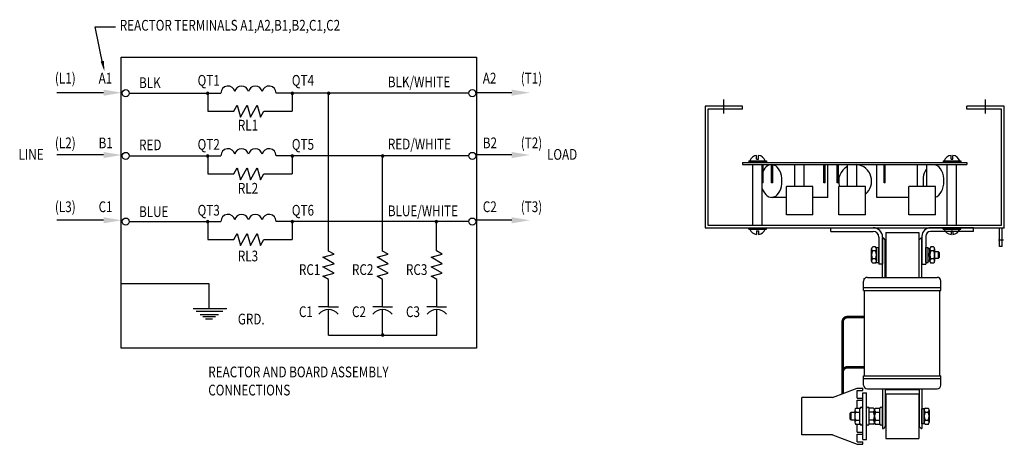
# Model space of a CAD drawing. Units: inches. Extents: x -115 to -54, y 43.3 to 71.4.
# Drawn here: x -115 to -88.7, y 60.1 to 71.4 of the extents above; entities that cross this region are included whole.
import ezdxf

# ---------------------------------------------------------------- set-up
doc = ezdxf.new("R2010")
doc.units = ezdxf.units.IN
doc.header["$MEASUREMENT"] = 0
doc.linetypes.add('CENTER', pattern=[2, 1.25, -0.25, 0.25, -0.25])
doc.layers.get('0').update_dxf_attribs({"lineweight": 30})
for name, color, linetype, lineweight in [('ANGLE', 7, 'Continuous', 30), ('base', 7, 'Continuous', 30), ('CENTER', 7, 'CENTER', 30), ('REACTOR', 7, 'Continuous', 30)]:
    doc.layers.add(name, color=color, linetype=linetype, lineweight=lineweight)

msp = doc.modelspace()

# ---------------------------------------------------------------- linework, layer by layer
at = {"color": 7, "linetype": 'Continuous'}
for p, q in [((-112.078, 69.448), (-109.626, 69.448)), ((-109.977, 69.448), (-109.977, 68.969)), ((-102.995, 69.448), (-108.151, 69.448)), ((-107.718, 69.448), (-107.718, 68.969)), ((-106.746, 65.229), (-106.746, 69.448)), ((-109.284, 68.969), (-109.192, 69.129)), ((-109.192, 69.129), (-109.106, 68.81)), ((-109.106, 68.81), (-108.922, 69.129)), ((-108.922, 69.129), (-108.836, 68.81)), ((-108.836, 68.81), (-108.652, 69.129)), ((-108.652, 69.129), (-108.566, 68.81)), ((-109.977, 68.969), (-109.284, 68.969)), ((-108.566, 68.81), (-108.474, 68.969)), ((-108.474, 68.969), (-107.718, 68.969)), ((-112.078, 67.773), (-109.626, 67.773)), ((-109.977, 67.773), (-109.977, 67.294)), ((-102.995, 67.773), (-108.151, 67.773)), ((-107.718, 67.773), (-107.718, 67.294)), ((-105.3, 65.229), (-105.3, 67.773)), ((-109.284, 67.294), (-109.192, 67.454)), ((-109.192, 67.454), (-109.106, 67.135)), ((-109.106, 67.135), (-108.922, 67.454)), ((-108.922, 67.454), (-108.836, 67.135)), ((-108.836, 67.135), (-108.652, 67.454)), ((-108.652, 67.454), (-108.566, 67.135)), ((-109.977, 67.294), (-109.284, 67.294)), ((-108.566, 67.135), (-108.474, 67.294)), ((-108.474, 67.294), (-107.718, 67.294)), ((-112.078, 66.017), (-109.626, 66.017)), ((-109.977, 66.017), (-109.977, 65.539)), ((-102.995, 66.017), (-108.151, 66.017)), ((-107.718, 66.017), (-107.718, 65.539)), ((-103.86, 65.232), (-103.86, 66.018)), ((-109.284, 65.539), (-109.192, 65.698)), ((-109.192, 65.698), (-109.106, 65.379)), ((-109.106, 65.379), (-108.922, 65.698)), ((-108.922, 65.698), (-108.836, 65.379)), ((-108.836, 65.379), (-108.652, 65.698)), ((-108.652, 65.698), (-108.566, 65.379)), ((-109.977, 65.539), (-109.284, 65.539)), ((-108.566, 65.379), (-108.474, 65.539)), ((-108.474, 65.539), (-107.718, 65.539)), ((-112.3, 64.361), (-109.952, 64.361)), ((-109.952, 64.361), (-109.952, 63.698))]:
    msp.add_line(p, q, dxfattribs=at)
at = {"color": 7}
for p, q in [((-106.896, 65.062), (-106.596, 65.143)), ((-106.596, 64.889), (-106.896, 65.062)), ((-106.596, 65.143), (-106.746, 65.229)), ((-105.45, 65.062), (-105.15, 65.143)), ((-105.15, 64.889), (-105.45, 65.062)), ((-105.15, 65.143), (-105.3, 65.229)), ((-104.004, 65.062), (-103.704, 65.143)), ((-103.704, 64.889), (-104.004, 65.062)), ((-103.704, 65.143), (-103.86, 65.232)), ((-106.896, 64.809), (-106.596, 64.889)), ((-106.596, 64.636), (-106.896, 64.809)), ((-105.45, 64.809), (-105.15, 64.889)), ((-105.15, 64.636), (-105.45, 64.809)), ((-104.004, 64.809), (-103.704, 64.889)), ((-103.704, 64.636), (-104.004, 64.809)), ((-106.896, 64.556), (-106.596, 64.636)), ((-106.746, 64.47), (-106.896, 64.556)), ((-105.45, 64.556), (-105.15, 64.636)), ((-105.3, 64.47), (-105.45, 64.556)), ((-104.004, 64.556), (-103.704, 64.636)), ((-103.854, 64.47), (-104.004, 64.556)), ((-106.746, 63.739), (-106.746, 64.47)), ((-105.3, 63.739), (-105.3, 64.47)), ((-103.854, 63.739), (-103.854, 64.47)), ((-106.746, 63.739), (-107.012, 63.739)), ((-106.746, 63.739), (-106.48, 63.739)), ((-105.3, 63.739), (-105.566, 63.739)), ((-105.3, 63.739), (-105.034, 63.739)), ((-103.854, 63.739), (-104.12, 63.739)), ((-103.854, 63.739), (-103.588, 63.739)), ((-110.367, 63.698), (-109.469, 63.698)), ((-110.289, 63.621), (-109.577, 63.621)), ((-110.184, 63.538), (-109.692, 63.538)), ((-110.109, 63.483), (-109.769, 63.483)), ((-106.746, 62.986), (-106.746, 63.667)), ((-105.3, 62.986), (-105.3, 63.667)), ((-103.854, 62.986), (-103.854, 63.667)), ((-110.036, 63.422), (-109.854, 63.422)), ((-106.746, 62.986), (-103.854, 62.986))]:
    msp.add_line(p, q, dxfattribs=at)
at = {"color": 7, "linetype": 'Continuous'}
msp.add_lwpolyline([(-112.771, 70.17), (-112.993, 71.225), (-112.446, 71.225)], dxfattribs=at)
msp.add_lwpolyline([(-112.292, 70.408), (-102.786, 70.408), (-102.786, 62.631), (-112.292, 62.631)], close=True, dxfattribs=at)
for points in [[(-112.765, 69.461), (-114.011, 69.461)], [(-101.845, 69.461), (-102.821, 69.461)], [(-112.765, 67.796), (-114.011, 67.796)], [(-101.845, 67.796), (-102.821, 67.796)], [(-112.765, 66.052), (-114.011, 66.052)], [(-101.845, 66.052), (-102.821, 66.052)]]:
    msp.add_lwpolyline(points)
for centre in [(-112.172, 69.448), (-102.901, 69.448), (-112.172, 67.773), (-102.901, 67.773), (-112.172, 66.017), (-102.901, 66.017)]:
    msp.add_circle(centre, 0.0942, dxfattribs=at)
for centre, radius, start, end in [((-109.438, 69.451), 0.188, 12.2918, 180.9189), ((-109.072, 69.451), 0.188, 12.2908, 167.7096), ((-108.705, 69.451), 0.188, 12.2927, 167.7073), ((-108.338, 69.451), 0.188, 359.0811, 167.7082), ((-109.977, 69.448), 0.0312, 0, 180), ((-109.977, 69.448), 0.0312, 180, 0), ((-107.718, 69.448), 0.0312, 0, 180), ((-107.718, 69.448), 0.0312, 180, 0), ((-106.746, 69.448), 0.0312, 0, 180), ((-106.746, 69.448), 0.0312, 180, 0), ((-109.438, 67.776), 0.188, 12.2918, 180.9189), ((-109.072, 67.776), 0.188, 12.2908, 167.7096), ((-108.705, 67.776), 0.188, 12.2927, 167.7073), ((-108.338, 67.776), 0.188, 359.0811, 167.7082), ((-109.977, 67.773), 0.0312, 0, 180), ((-109.977, 67.773), 0.0312, 180, 0), ((-107.718, 67.773), 0.0312, 0, 180), ((-107.718, 67.773), 0.0312, 180, 0), ((-105.3, 67.773), 0.0312, 0, 180), ((-105.3, 67.773), 0.0312, 180, 0), ((-109.438, 66.02), 0.188, 12.2918, 180.9189), ((-109.072, 66.02), 0.188, 12.2908, 167.7096), ((-108.705, 66.02), 0.188, 12.2927, 167.7073), ((-108.338, 66.02), 0.188, 359.0811, 167.7082), ((-109.977, 66.017), 0.0312, 0, 180), ((-109.977, 66.017), 0.0312, 180, 0), ((-107.718, 66.017), 0.0312, 0, 180), ((-107.718, 66.017), 0.0312, 180, 0), ((-103.86, 66.018), 0.0312, 0, 180), ((-103.86, 66.018), 0.0312, 180, 0)]:
    msp.add_arc(centre, radius, start, end, dxfattribs=at)
at = {"color": 7}
for centre, radius, start, end in [((-106.746, 63.328), 0.339, 40.2692, 139.7308), ((-105.3, 63.328), 0.339, 40.2692, 139.7308), ((-103.854, 63.328), 0.339, 40.2692, 139.7308), ((-105.3, 62.986), 0.0312, 0, 180), ((-105.3, 62.986), 0.0312, 180, 0)]:
    msp.add_arc(centre, radius, start, end, dxfattribs=at)
at = {"color": 7, "linetype": 'Continuous'}
msp.add_solid([(-112.755, 70.311), (-112.743, 70.038), (-112.843, 70.293)], dxfattribs=at)
for points in [[(-112.765, 69.542), (-112.279, 69.461), (-112.765, 69.38)], [(-101.845, 69.542), (-101.359, 69.461), (-101.845, 69.38)], [(-112.765, 67.877), (-112.279, 67.796), (-112.765, 67.715)], [(-101.845, 67.877), (-101.359, 67.796), (-101.845, 67.715)], [(-112.765, 66.133), (-112.279, 66.052), (-112.765, 65.971)], [(-101.845, 66.133), (-101.359, 66.052), (-101.845, 65.971)]]:
    msp.add_solid(points)
at = {"layer": 'ANGLE'}
for p, q in [((-89.494, 65.851, -5.5), (-90.649, 65.851, -5.5)), ((-89.494, 65.751, -5.5), (-89.494, 65.851, -5.5)), ((-89.494, 65.751, -5.5), (-90.649, 65.751, -5.5))]:
    msp.add_line(p, q, dxfattribs=at)
at = {"layer": 'base'}
for p, q in [((-96.672, 69.099, -5.5), (-96.672, 65.849, -5.5)), ((-95.672, 69.099, -5.5), (-96.672, 69.099, -5.5)), ((-96.598, 69.025, -5.5), (-96.598, 65.923, -5.5)), ((-95.672, 69.025, -5.5), (-96.598, 69.025, -5.5)), ((-95.672, 69.025, -5.5), (-95.672, 69.099, -5.5)), ((-89.672, 69.024, -5.5), (-89.672, 69.098, -5.5)), ((-88.672, 69.098, -5.5), (-89.672, 69.098, -5.5)), ((-88.746, 69.024, -5.5), (-89.672, 69.024, -5.5)), ((-88.746, 65.922, -5.5), (-88.746, 69.024, -5.5)), ((-88.672, 65.84, -5.5), (-88.672, 69.101, -5.5)), ((-88.672, 65.848, -5.5), (-88.672, 69.098, -5.5)), ((-95.296, 67.685, -5.5), (-95.296, 67.786, -5.5)), ((-95.296, 67.685, -5.5), (-95.247, 67.685, -5.5)), ((-95.247, 67.685, -5.5), (-95.247, 67.786, -5.5)), ((-90.096, 67.685, -5.5), (-90.096, 67.786, -5.5)), ((-90.096, 67.685, -5.5), (-90.047, 67.685, -5.5)), ((-90.047, 67.685, -5.5), (-90.047, 67.786, -5.5)), ((-95.672, 67.598, -5.5), (-95.672, 67.54, -5.5)), ((-95.672, 67.598, -5.5), (-89.672, 67.598, -5.5)), ((-95.672, 67.54, -5.5), (-89.672, 67.54, -5.5)), ((-95.509, 67.643, -5.5), (-95.509, 67.608, -5.5)), ((-95.509, 67.643, -5.5), (-95.034, 67.643, -5.5)), ((-95.509, 67.608, -5.5), (-95.034, 67.608, -5.5)), ((-95.397, 65.922, -5.5), (-95.397, 67.54, -5.5)), ((-95.152, 67.048, -5.5), (-95.152, 67.54, -5.5)), ((-95.147, 65.922, -5.5), (-95.147, 67.54, -5.5)), ((-95.119, 67.048, -5.5), (-95.119, 67.54, -5.5)), ((-95.034, 67.643, -5.5), (-95.034, 67.608, -5.5)), ((-94.897, 67.048, -5.5), (-94.897, 67.54, -5.5)), ((-94.864, 67.048, -5.5), (-94.864, 67.54, -5.5)), ((-94.273, 66.95, -11), (-94.273, 67.54, -11)), ((-94.023, 66.95, -11), (-94.023, 67.54, -11)), ((-93.498, 67.048, -5.5), (-93.498, 67.54, -5.5)), ((-93.465, 67.048, -5.5), (-93.465, 67.54, -5.5)), ((-93.396, 66.663, -5.5), (-93.396, 67.54, -5.5)), ((-93.138, 67.048, -5.5), (-93.138, 67.54, -5.5)), ((-93.105, 67.048, -5.5), (-93.105, 67.54, -5.5)), ((-92.867, 66.95, -11), (-92.867, 67.54, -11)), ((-92.617, 66.95, -11), (-92.617, 67.54, -11)), ((-92.077, 66.663, -5.5), (-92.077, 67.54, -5.5)), ((-91.888, 67.048, -5.5), (-91.888, 67.54, -5.5)), ((-91.855, 67.048, -5.5), (-91.855, 67.54, -5.5)), ((-90.995, 66.95, -5.5), (-90.995, 67.54, -5.5)), ((-90.745, 66.95, -5.5), (-90.745, 67.54, -5.5)), ((-90.309, 67.643, -5.5), (-90.309, 67.608, -5.5)), ((-90.309, 67.643, -5.5), (-89.834, 67.643, -5.5)), ((-90.309, 67.608, -5.5), (-89.834, 67.608, -5.5)), ((-90.197, 65.922, -5.5), (-90.197, 67.54, -5.5)), ((-89.947, 65.922, -5.5), (-89.947, 67.54, -5.5)), ((-89.834, 67.643, -5.5), (-89.834, 67.608, -5.5)), ((-89.672, 67.598, -5.5), (-89.672, 67.54, -5.5)), ((-95.119, 67.048, -5.5), (-95.152, 67.048, -5.5)), ((-94.864, 67.048, -5.5), (-94.897, 67.048, -5.5)), ((-94.502, 66.2, -5.5), (-94.502, 66.95, -5.5)), ((-93.794, 66.95, -11), (-94.502, 66.95, -11)), ((-93.794, 66.2, -5.5), (-93.794, 66.95, -5.5)), ((-93.465, 67.048, -5.5), (-93.498, 67.048, -5.5)), ((-93.105, 67.048, -5.5), (-93.138, 67.048, -5.5)), ((-93.097, 66.2, -5.5), (-93.097, 66.95, -5.5)), ((-92.388, 66.95, -11), (-93.097, 66.95, -11)), ((-92.388, 66.2, -5.5), (-92.388, 66.95, -5.5)), ((-91.855, 67.048, -5.5), (-91.888, 67.048, -5.5)), ((-91.224, 66.2), (-91.224, 66.95)), ((-90.515, 66.95, -5.5), (-91.224, 66.95, -5.5)), ((-90.515, 66.2), (-90.515, 66.95)), ((-94.502, 66.663, -11), (-94.898, 66.663, -11)), ((-93.396, 66.663, -11), (-93.794, 66.663, -11)), ((-91.224, 66.663, -11), (-92.077, 66.663, -11)), ((-93.794, 66.2, -11), (-94.502, 66.2, -11)), ((-92.388, 66.2, -11), (-93.097, 66.2, -11)), ((-90.515, 66.2, -5.5), (-91.224, 66.2, -5.5)), ((-96.672, 65.849, -5.5), (-88.672, 65.848, -5.5)), ((-96.598, 65.923, -5.5), (-88.746, 65.922, -5.5)), ((-95.509, 65.813, -5.5), (-95.509, 65.848, -5.5)), ((-95.509, 65.848, -5.5), (-95.034, 65.848, -5.5)), ((-95.034, 65.813, -5.5), (-95.034, 65.848, -5.5)), ((-90.309, 65.813, -5.5), (-90.309, 65.848, -5.5)), ((-90.309, 65.848, -5.5), (-89.834, 65.848, -5.5)), ((-89.834, 65.813, -5.5), (-89.834, 65.848, -5.5)), ((-88.8, 65.348, -5.5), (-88.8, 65.848, -5.5)), ((-88.726, 65.348, -5.5), (-88.726, 65.848, -5.5)), ((-95.509, 65.813, -5.5), (-95.034, 65.813, -5.5)), ((-95.296, 65.771, -5.5), (-95.247, 65.771, -5.5)), ((-95.296, 65.771, -5.5), (-95.296, 65.67, -5.5)), ((-95.247, 65.771, -5.5), (-95.247, 65.67, -5.5)), ((-90.309, 65.813, -5.5), (-89.834, 65.813, -5.5)), ((-90.096, 65.771, -5.5), (-90.047, 65.771, -5.5)), ((-90.096, 65.771, -5.5), (-90.096, 65.67, -5.5)), ((-90.047, 65.771, -5.5), (-90.047, 65.67, -5.5)), ((-88.829, 65.531, -5.5), (-88.694, 65.531, -5.5)), ((-88.726, 65.348, -5.5), (-88.8, 65.348, -5.5))]:
    msp.add_line(p, q, dxfattribs=at)
for centre, radius, start, end in [((-95.272, 67.566, -5.5), 0.221, 96.3608, 159.6396), ((-95.272, 67.566, -5.5), 0.221, 20.3604, 83.6392), ((-90.072, 67.566, -5.5), 0.221, 96.3608, 159.6396), ((-90.072, 67.566, -5.5), 0.221, 20.3604, 83.6392), ((-92.661, 67.099, -5.5), 0.441, 117.8186, 199.6842), ((-92.661, 67.099, -5.5), 0.441, 117.8186, 199.6842), ((-92.661, 67.099, -5.5), 0.441, 70.3601, 84.2734), ((-92.661, 67.099, -5.5), 0.441, 308.2676, 84.2734), ((-95.272, 65.89, -5.5), 0.221, 200.3604, 263.6392), ((-95.272, 65.89, -5.5), 0.221, 276.3608, 339.6396), ((-90.072, 65.89, -5.5), 0.221, 200.3604, 263.6392), ((-90.072, 65.89, -5.5), 0.221, 276.3608, 339.6396)]:
    msp.add_arc(centre, radius, start, end, dxfattribs=at)
for centre, major_axis, start_param, end_param in [((-94.898, 67.101, -11), (0, 0.439), 0, 1.094023), ((-94.898, 67.101, -11), (0, 0.438), 2.04757, 6.04565), ((-90.567, 67.101, -11), (0, 0.439), 3.327568, 6.04565), ((-90.567, 67.101, -11), (0, 0.438), 0.785373, 1.923564)]:
    msp.add_ellipse(centre, major_axis=major_axis, ratio=0.637962, start_param=start_param, end_param=end_param, dxfattribs=at)
at = {"layer": 'CENTER'}
for p, q in [((-96.172, 68.905, -5.5), (-96.172, 69.28, -5.5)), ((-89.171, 68.904, -5.5), (-89.171, 69.279, -5.5))]:
    msp.add_line(p, q, dxfattribs=at)
at = {"layer": 'REACTOR', "color": 7}
for p, q in [((-93.309, 65.851, -5.5), (-92.179, 65.851, -5.5)), ((-93.309, 65.751, -5.5), (-93.309, 65.851, -5.5)), ((-89.494, 65.851, -5.5), (-90.649, 65.851, -5.5)), ((-89.494, 65.751, -5.5), (-89.494, 65.851, -5.5)), ((-93.309, 65.751, -5.5), (-92.179, 65.751, -5.5)), ((-92.029, 65.601, -5.5), (-92.029, 64.876, -5.5)), ((-91.929, 65.601, -5.5), (-91.929, 64.876, -5.5)), ((-91.929, 64.526, -5.5), (-91.929, 65.583, -5.5)), ((-91.929, 65.583, -5.5), (-91.904, 65.583, -5.5)), ((-91.854, 65.533, -5.5), (-91.904, 65.583, -5.5)), ((-91.842, 65.726, -5.5), (-91.842, 64.526, -5.5)), ((-91.842, 65.726, -5.5), (-90.962, 65.726, -5.5)), ((-90.962, 65.726, -5.5), (-90.962, 64.526, -5.5)), ((-90.949, 65.533, -5.5), (-90.899, 65.583, -5.5)), ((-90.899, 65.583, -5.5), (-90.874, 65.583, -5.5)), ((-90.874, 65.626, -5.5), (-90.874, 64.876, -5.5)), ((-90.874, 64.526, -5.5), (-90.874, 65.583, -5.5)), ((-90.774, 65.626, -5.5), (-90.774, 64.876, -5.5)), ((-89.494, 65.751, -5.5), (-90.649, 65.751, -5.5)), ((-92.12, 65.342, -5.5), (-92.192, 65.342, -5.5)), ((-92.091, 65.326, -5.5), (-92.029, 65.326, -5.5)), ((-92.091, 64.926, -5.5), (-92.091, 65.326, -5.5)), ((-92.029, 64.926, -5.5), (-92.029, 65.326, -5.5)), ((-91.854, 64.526, -5.5), (-91.854, 65.533, -5.5)), ((-90.949, 64.526, -5.5), (-90.949, 65.533, -5.5)), ((-90.774, 65.326, -5.5), (-90.712, 65.326, -5.5)), ((-90.774, 64.926, -5.5), (-90.774, 65.326, -5.5)), ((-90.712, 64.926, -5.5), (-90.712, 65.326, -5.5)), ((-90.564, 65.342, -5.5), (-90.636, 65.342, -5.5)), ((-92.221, 65.294, -5.5), (-92.221, 64.957, -5.5)), ((-92.221, 64.963, -5.5), (-92.221, 65.288, -5.5)), ((-92.12, 65.234, -5.5), (-92.192, 65.234, -5.5)), ((-92.091, 65.288, -5.5), (-92.091, 64.963, -5.5)), ((-90.712, 65.294, -5.5), (-90.665, 65.294, -5.5)), ((-90.712, 64.957, -5.5), (-90.712, 65.294, -5.5)), ((-90.712, 65.172, -5.5), (-90.665, 65.125, -5.5)), ((-90.712, 65.125, -5.5), (-90.665, 65.078, -5.5)), ((-90.665, 65.294, -5.5), (-90.665, 64.957, -5.5)), ((-90.665, 64.963, -5.5), (-90.665, 65.288, -5.5)), ((-90.564, 65.233, -5.5), (-90.636, 65.233, -5.5)), ((-90.535, 65.288, -5.5), (-90.535, 64.963, -5.5)), ((-90.535, 65.221, -5.5), (-90.437, 65.221, -5.5)), ((-90.437, 65.221, -5.5), (-90.411, 65.195, -5.5)), ((-90.437, 65.221, -5.5), (-90.437, 65.031, -5.5)), ((-90.411, 65.056, -5.5), (-90.437, 65.031, -5.5)), ((-90.411, 65.195, -5.5), (-90.411, 65.056, -5.5)), ((-92.12, 65.017, -5.5), (-92.192, 65.017, -5.5)), ((-92.12, 64.909, -5.5), (-92.192, 64.909, -5.5)), ((-92.091, 64.926, -5.5), (-92.029, 64.926, -5.5)), ((-91.929, 64.876, -5.5), (-92.029, 64.876, -5.5)), ((-90.874, 64.876, -5.5), (-90.774, 64.876, -5.5)), ((-90.774, 64.926, -5.5), (-90.712, 64.926, -5.5)), ((-90.665, 64.957, -5.5), (-90.712, 64.957, -5.5)), ((-90.564, 65.017, -5.5), (-90.636, 65.017, -5.5)), ((-90.564, 64.909, -5.5), (-90.636, 64.909, -5.5)), ((-90.437, 65.031, -5.5), (-90.535, 65.031, -5.5)), ((-92.335, 64.526, -5.5), (-90.469, 64.526, -5.5)), ((-92.435, 64.176, -5.5), (-92.435, 64.426, -5.5)), ((-90.369, 64.176, -5.5), (-90.369, 64.426, -5.5)), ((-92.435, 64.251, -5.5), (-90.369, 64.251, -5.5)), ((-92.435, 64.176, -5.5), (-90.369, 64.176, -5.5)), ((-92.41, 61.896, -5.5), (-92.41, 64.176, -5.5)), ((-90.393, 61.896, -5.5), (-90.393, 64.176, -5.5)), ((-92.435, 61.896, -5.5), (-90.369, 61.896, -5.5)), ((-92.435, 61.646, -5.5), (-92.435, 61.896, -5.5)), ((-90.369, 61.646, -5.5), (-90.369, 61.896, -5.5)), ((-92.435, 61.821, -5.5), (-90.369, 61.821, -5.5)), ((-93.268, 61.316, -5.5), (-92.604, 61.566, -5.5)), ((-92.604, 61.566, -5.5), (-92.459, 61.566, -5.5)), ((-92.604, 61.501, -5.5), (-92.459, 61.501, -5.5)), ((-92.604, 61.296, -5.5), (-92.604, 61.501, -5.5)), ((-92.459, 61.501, -5.5), (-92.459, 61.566, -5.5)), ((-92.459, 60.191, -5.5), (-92.459, 61.441, -5.5)), ((-92.459, 61.441, -5.5), (-92.355, 61.441, -5.5)), ((-92.355, 60.191, -5.5), (-92.355, 61.441, -5.5)), ((-92.335, 61.546, -5.5), (-90.469, 61.546, -5.5)), ((-91.929, 61.546, -5.5), (-91.929, 60.488, -5.5)), ((-91.854, 61.546, -5.5), (-91.854, 60.538, -5.5)), ((-91.842, 61.546, -5.5), (-91.842, 61.526, -5.5)), ((-91.842, 61.526, -5.5), (-90.962, 61.526, -5.5)), ((-91.842, 61.416, -5.5), (-91.842, 60.216, -5.5)), ((-91.842, 61.416, -5.5), (-90.962, 61.416, -5.5)), ((-90.962, 61.546, -5.5), (-90.962, 61.526, -5.5)), ((-90.962, 61.416, -5.5), (-90.962, 60.216, -5.5)), ((-90.949, 61.546, -5.5), (-90.949, 60.538, -5.5)), ((-90.874, 61.546, -5.5), (-90.874, 60.488, -5.5)), ((-94.086, 60.316, -5.5), (-94.086, 61.316, -5.5)), ((-93.268, 61.316, -5.5), (-94.086, 61.316, -5.5)), ((-92.604, 61.296, -5.5), (-92.459, 61.296, -5.5)), ((-92.604, 61.032, -5.5), (-92.604, 61.246, -5.5)), ((-92.604, 61.246, -5.5), (-92.459, 61.246, -5.5)), ((-92.459, 61.246, -5.5), (-92.459, 61.296, -5.5)), ((-92.459, 60.386, -5.5), (-92.459, 61.246, -5.5)), ((-92.779, 60.911, -5.5), (-92.805, 60.885, -5.5)), ((-92.805, 60.885, -5.5), (-92.805, 60.746, -5.5)), ((-92.779, 60.911, -5.5), (-92.779, 60.721, -5.5)), ((-92.672, 60.911, -5.5), (-92.779, 60.911, -5.5)), ((-92.672, 60.978, -5.5), (-92.672, 60.653, -5.5)), ((-92.643, 61.032, -5.5), (-92.531, 61.032, -5.5)), ((-92.643, 60.924, -5.5), (-92.532, 60.924, -5.5)), ((-92.532, 60.609, -5.5), (-92.532, 61.022, -5.5)), ((-92.459, 60.609, -5.5), (-92.459, 61.022, -5.5)), ((-92.355, 60.609, -5.5), (-92.355, 61.022, -5.5)), ((-92.171, 61.032, -5.5), (-92.284, 61.032, -5.5)), ((-92.282, 60.609, -5.5), (-92.282, 61.022, -5.5)), ((-92.171, 60.924, -5.5), (-92.282, 60.924, -5.5)), ((-92.142, 60.984, -5.5), (-92.142, 60.647, -5.5)), ((-92.142, 60.984, -5.5), (-92.142, 60.647, -5.5)), ((-92.142, 60.984, -5.5), (-92.142, 60.647, -5.5)), ((-92.142, 60.984, -5.5), (-92.142, 60.647, -5.5)), ((-92.142, 60.978, -5.5), (-92.142, 60.653, -5.5)), ((-92.142, 60.978, -5.5), (-92.142, 60.653, -5.5)), ((-92.142, 60.653, -5.5), (-92.142, 60.978, -5.5)), ((-92.142, 60.653, -5.5), (-92.142, 60.978, -5.5)), ((-92.142, 60.978, -5.5), (-92.142, 60.653, -5.5)), ((-92.142, 60.978, -5.5), (-92.142, 60.653, -5.5)), ((-92.142, 60.653, -5.5), (-92.142, 60.978, -5.5)), ((-92.142, 60.653, -5.5), (-92.142, 60.978, -5.5)), ((-92.142, 60.978, -5.5), (-92.142, 60.653, -5.5)), ((-92.142, 60.978, -5.5), (-92.142, 60.653, -5.5)), ((-92.113, 61.032, -5.5), (-92.001, 61.032, -5.5)), ((-92.113, 60.924, -5.5), (-92.002, 60.924, -5.5)), ((-92.002, 60.609, -5.5), (-92.002, 61.022, -5.5)), ((-91.929, 60.609, -5.5), (-91.929, 61.022, -5.5)), ((-90.812, 61.016, -5.5), (-90.874, 61.016, -5.5)), ((-90.874, 60.616, -5.5), (-90.874, 61.016, -5.5)), ((-90.812, 60.616, -5.5), (-90.812, 61.016, -5.5)), ((-90.812, 60.978, -5.5), (-90.812, 60.653, -5.5)), ((-90.783, 61.032, -5.5), (-90.711, 61.032, -5.5)), ((-90.783, 60.924, -5.5), (-90.711, 60.924, -5.5)), ((-90.682, 60.984, -5.5), (-90.682, 60.647, -5.5)), ((-90.682, 60.653, -5.5), (-90.682, 60.978, -5.5)), ((-92.805, 60.746, -5.5), (-92.779, 60.721, -5.5)), ((-92.779, 60.721, -5.5), (-92.672, 60.721, -5.5)), ((-92.643, 60.707, -5.5), (-92.532, 60.707, -5.5)), ((-92.643, 60.599, -5.5), (-92.531, 60.599, -5.5)), ((-92.604, 60.386, -5.5), (-92.604, 60.599, -5.5)), ((-92.171, 60.599, -5.5), (-92.284, 60.599, -5.5)), ((-92.171, 60.707, -5.5), (-92.282, 60.707, -5.5)), ((-92.113, 60.707, -5.5), (-92.002, 60.707, -5.5)), ((-92.113, 60.599, -5.5), (-92.001, 60.599, -5.5)), ((-90.812, 60.616, -5.5), (-90.874, 60.616, -5.5)), ((-90.783, 60.707, -5.5), (-90.711, 60.707, -5.5)), ((-90.783, 60.599, -5.5), (-90.711, 60.599, -5.5)), ((-93.268, 60.316, -5.5), (-94.086, 60.316, -5.5)), ((-93.268, 60.316, -5.5), (-92.604, 60.066, -5.5)), ((-92.604, 60.386, -5.5), (-92.459, 60.386, -5.5)), ((-92.604, 60.131, -5.5), (-92.604, 60.336, -5.5)), ((-92.604, 60.336, -5.5), (-92.459, 60.336, -5.5)), ((-92.459, 60.336, -5.5), (-92.459, 60.386, -5.5)), ((-91.929, 60.488, -5.5), (-91.904, 60.488, -5.5)), ((-91.854, 60.538, -5.5), (-91.904, 60.488, -5.5)), ((-90.949, 60.538, -5.5), (-90.899, 60.488, -5.5)), ((-90.899, 60.488, -5.5), (-90.874, 60.488, -5.5)), ((-92.604, 60.131, -5.5), (-92.459, 60.131, -5.5)), ((-92.604, 60.066, -5.5), (-92.459, 60.066, -5.5)), ((-92.459, 60.191, -5.5), (-92.355, 60.191, -5.5)), ((-92.459, 60.066, -5.5), (-92.459, 60.131, -5.5)), ((-91.842, 60.216, -5.5), (-90.962, 60.216, -5.5))]:
    msp.add_line(p, q, dxfattribs=at)
at = {"layer": 'REACTOR', "color": 7, "const_width": 0.07, "elevation": -5.5}
for points in [[(-92.41, 63.464), (-92.873, 63.464, 0.414214), (-92.993, 63.344), (-92.993, 61.419)], [(-92.41, 62.121), (-92.873, 62.121, 0.414214), (-92.993, 62.001), (-92.993, 61.441)]]:
    msp.add_lwpolyline(points, format="xyb", dxfattribs=at)
at = {"layer": 'REACTOR', "color": 7}
for centre, radius, start, end in [((-92.179, 65.601, -5.5), 0.25, 0, 90), ((-90.649, 65.626, -5.5), 0.225, 90, 180), ((-92.179, 65.601, -5.5), 0.15, 0, 90), ((-90.649, 65.626, -5.5), 0.125, 90, 180), ((-92.156, 65.288, -5.5), 0.065, 123.6264, 236.3736), ((-92.156, 65.288, -5.5), 0.065, 303.6264, 56.3736), ((-90.6, 65.288, -5.5), 0.065, 123.6264, 236.3736), ((-90.6, 65.288, -5.5), 0.065, 303.6264, 56.3736), ((-92.005, 65.126, -5.5), 0.217, 150, 210), ((-92.308, 65.126, -5.5), 0.217, 330, 30), ((-90.449, 65.125, -5.5), 0.217, 150, 210), ((-90.752, 65.125, -5.5), 0.217, 330, 30), ((-92.156, 64.963, -5.5), 0.065, 123.6264, 236.3736), ((-92.156, 64.963, -5.5), 0.065, 303.6264, 56.3736), ((-90.6, 64.963, -5.5), 0.065, 123.6264, 236.3736), ((-90.6, 64.963, -5.5), 0.065, 303.6264, 56.3736), ((-92.335, 64.426, -5.5), 0.1, 90, 180), ((-90.469, 64.426, -5.5), 0.1, 0, 90), ((-92.335, 61.646, -5.5), 0.1, 180, 270), ((-90.469, 61.646, -5.5), 0.1, 270, 0), ((-92.607, 60.978, -5.5), 0.065, 123.6264, 236.3736), ((-92.456, 60.816, -5.5), 0.217, 150, 210), ((-92.496, 61.022, -5.5), 0.0365, 360, 180), ((-92.319, 61.022, -5.5), 0.0365, 0, 180), ((-92.207, 60.978, -5.5), 0.065, 303.6264, 56.3736), ((-92.359, 60.816, -5.5), 0.217, 330, 30), ((-92.077, 60.978, -5.5), 0.065, 123.6264, 236.3736), ((-91.926, 60.816, -5.5), 0.217, 150, 210), ((-91.966, 61.022, -5.5), 0.0365, 360, 180), ((-90.747, 60.978, -5.5), 0.065, 123.6264, 236.3736), ((-90.596, 60.816, -5.5), 0.217, 150, 210), ((-90.747, 60.978, -5.5), 0.065, 303.6264, 56.3736), ((-90.899, 60.816, -5.5), 0.217, 330, 30), ((-92.607, 60.653, -5.5), 0.065, 123.6264, 236.3736), ((-92.496, 60.609, -5.5), 0.0365, 180, 0), ((-92.319, 60.609, -5.5), 0.0365, 180, 0), ((-92.207, 60.653, -5.5), 0.065, 303.6264, 56.3736), ((-92.077, 60.653, -5.5), 0.065, 123.6264, 236.3736), ((-91.966, 60.609, -5.5), 0.0365, 180, 0), ((-90.747, 60.653, -5.5), 0.065, 123.6264, 236.3736), ((-90.747, 60.653, -5.5), 0.065, 303.6264, 56.3736)]:
    msp.add_arc(centre, radius, start, end, dxfattribs=at)
at = {"layer": 'REACTOR', "color": 7, "linetype": 'ByBlock'}
msp.add_point((-92.417, 64.483, -5.5), dxfattribs=at)

# ---------------------------------------------------------------- texts
at = {"color": 7, "linetype": 'Continuous', "width": 0.8}
for s, height, p in [('REACTOR TERMINALS A1,A2,B1,B2,C1,C2', 0.28702, (-112.331, 71.119)), ('(L1)', 0.287, (-114.066, 69.706)), ('A1', 0.287, (-112.897, 69.706)), ('BLK', 0.287, (-111.815, 69.585)), ('QT1', 0.287, (-110.249, 69.647)), ('QT4', 0.287, (-107.729, 69.647)), ('BLK/WHITE', 0.287, (-105.16, 69.606)), ('A2', 0.287, (-102.621, 69.706)), ('(T1)', 0.287, (-101.605, 69.706)), ('RL1', 0.287, (-109.173, 68.449)), ('(L2)', 0.287, (-114.066, 67.976)), ('B1', 0.287, (-112.897, 67.976)), ('QT2', 0.287, (-110.249, 67.936)), ('QT5', 0.287, (-107.729, 67.936)), ('RED/WHITE', 0.287, (-105.16, 67.944)), ('B2', 0.287, (-102.621, 67.976)), ('(T2)', 0.287, (-101.605, 67.976)), ('LINE', 0.287, (-115.04, 67.669)), ('RED', 0.287, (-111.815, 67.923)), ('LOAD', 0.287, (-100.904, 67.669)), ('RL2', 0.287, (-109.173, 66.763)), ('(L3)', 0.287, (-114.066, 66.27)), ('C1', 0.287, (-112.897, 66.27)), ('BLUE', 0.287, (-111.815, 66.139)), ('QT3', 0.287, (-110.249, 66.176)), ('QT6', 0.287, (-107.729, 66.176)), ('BLUE/WHITE', 0.287, (-105.16, 66.16)), ('C2', 0.287, (-102.621, 66.27)), ('(T3)', 0.287, (-101.605, 66.27)), ('RL3', 0.287, (-109.173, 64.954)), ('RC1', 0.287, (-107.539, 64.59)), ('RC2', 0.287, (-106.12, 64.59)), ('RC3', 0.287, (-104.676, 64.59)), ('C1', 0.287, (-107.539, 63.465)), ('C2', 0.287, (-106.12, 63.465)), ('C3', 0.287, (-104.676, 63.465)), ('GRD.', 0.287, (-109.173, 63.268)), ('REACTOR AND BOARD ASSEMBLY', 0.28702, (-109.964, 61.855)), ('CONNECTIONS', 0.28702, (-109.964, 61.371))]:
    msp.add_text(s, height=height, dxfattribs=at).set_placement(p)

doc.saveas('drawing.dxf')
